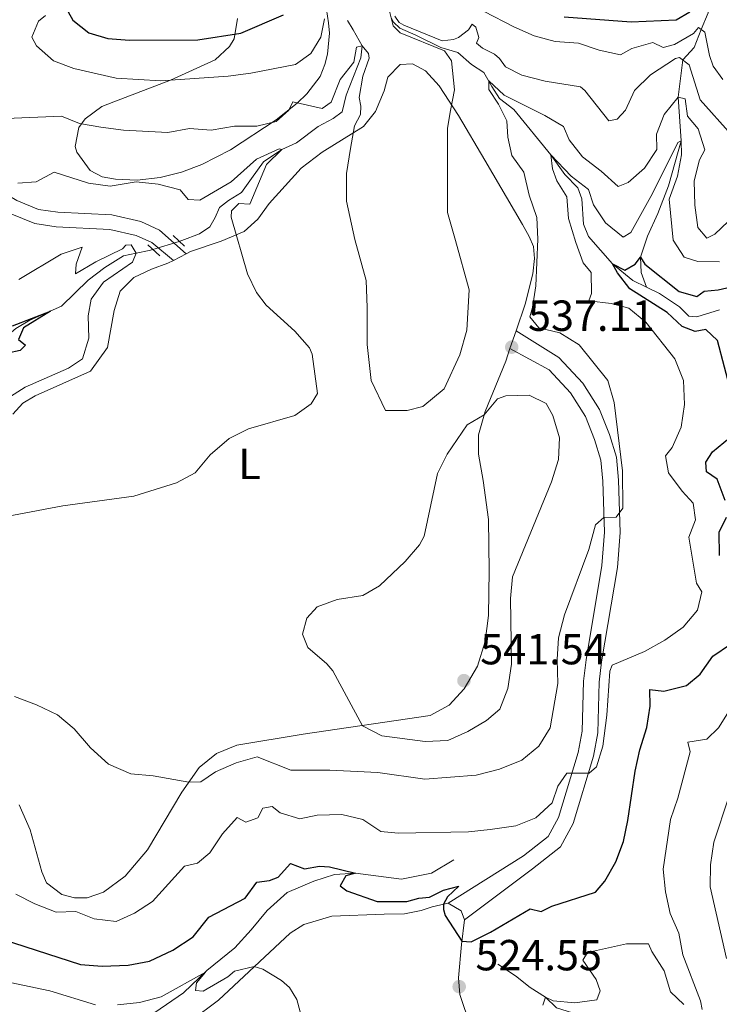
# Model space of a CAD drawing. Units: metres. Extents: x 629231 to 636230, y 4655593 to 4660358.
# Drawn here: x 632535 to 632696, y 4656946 to 4657173 of the extents above; entities that cross this region are included whole.
import ezdxf
from ezdxf.enums import TextEntityAlignment as Align

# ---------------------------------------------------------------- set-up
doc = ezdxf.new("R2010")
doc.units = ezdxf.units.M
doc.header["$MEASUREMENT"] = 0
for name, pattern in [('DGN Style 2', [84.5731, 50.74386, -33.82924]), ('DGN Style 3', [118.40234, 84.5731, -33.82924]), ('DGN Style 5', [59.20117, 25.37193, -33.82924])]:
    doc.linetypes.add(name, pattern=pattern)
for name, color, linetype, lineweight in [('Entidades rústicas y varios', 7, 'Continuous', 0), ('Hidrografía', 7, 'Continuous', 0), ('Relieve y altimetría', 7, 'Continuous', 0), ('Textos de rotulación', 7, 'Continuous', 0), ('Viales y ferrocarril', 7, 'Continuous', 0)]:
    doc.layers.add(name, color=color, linetype=linetype, lineweight=lineweight)
doc.styles.add('Style-arial', font='arial.shx', dxfattribs={"bigfont": 'arialbig.shx'})
doc.styles.add('Style-arialn', font='arialn.shx', dxfattribs={"bigfont": 'arialnbig.shx'})

# ---------------------------------------------------------------- blocks, each defined once
blk = doc.blocks.new('5PATER')
at = {"layer": 'Relieve y altimetría', "linetype": 'Continuous', "lineweight": 0}
h = blk.add_hatch(color=250, dxfattribs=at)
edge = h.paths.add_edge_path()
edge.add_ellipse((0, 0), major_axis=(-1.095731441799902, -1.110710699311855), ratio=0.9994222409660318, start_angle=0, end_angle=360)

msp = doc.modelspace()

# ---------------------------------------------------------------- linework, layer by layer
at = {"layer": 'Entidades rústicas y varios', "color": 92, "linetype": 'Continuous', "lineweight": 0, "extrusion": (-0.03739466170114434, -0.01920266411680385, 0.9991160578066365), "elevation": -112552.028313274, "flags": 128}
msp.add_lwpolyline([(-3853856.784602638, 2687751.061774962), (-3853856.784602638, 2687754.392180342)], dxfattribs=at)
at = {"layer": 'Entidades rústicas y varios', "color": 92, "linetype": 'Continuous', "lineweight": 0, "extrusion": (0.04307869574812825, 0.1246205126999425, 0.9912688604949939), "elevation": 608155.8539065842, "flags": 128}
msp.add_lwpolyline([(923588.0040300079, -4567927.980951093), (923588.0040300116, -4567923.658058543)], dxfattribs=at)
at = {"layer": 'Entidades rústicas y varios', "color": 92, "linetype": 'Continuous', "lineweight": 0, "extrusion": (-0.1678535342820758, -0.06335648107705802, 0.9837739310098375), "elevation": -400722.3123930899, "flags": 128}
msp.add_lwpolyline([(-4133531.434076101, 2200210.567614093), (-4133528.692938545, 2200212.797112893), (-4133526.512456947, 2200212.797112893)], dxfattribs=at)
at = {"layer": 'Entidades rústicas y varios', "color": 92, "linetype": 'DGN Style 3', "lineweight": 0}
for points in [[(632605.2899999991, 4657176.489999998, 547.36), (632605.9899999984, 4657171.859999999, 545.51), (632606.2100000009, 4657169.530000001, 544.69), (632605.7300000004, 4657164.649999999, 543.86), (632605.1700000018, 4657162.280000001, 543.45), (632604.0399999991, 4657159.5, 542.63), (632601.0100000016, 4657155.530000001, 542.34), (632598.7600000016, 4657153.350000001, 542.22), (632593.9699999988, 4657149.57, 542.02), (632583.4400000013, 4657142.66, 539.96), (632576.8000000007, 4657139.25, 538.52), (632572.1400000006, 4657137.460000001, 538.32), (632567.1900000013, 4657136.289999999, 538.32), (632561.879999999, 4657135.68, 538.32), (632556.8999999985, 4657135.859999999, 538.32), (632553.8399999999, 4657136.449999999, 538.32), (632551.0500000007, 4657137.84, 538.32), (632548.0399999991, 4657142.100000001, 538.32), (632547.6600000001, 4657143.43, 538.32), (632548.4600000009, 4657147.800000001, 540.13), (632549.8999999985, 4657149.789999999, 541.19), (632553.8000000007, 4657152.600000001, 542.99), (632556.5300000012, 4657153.73, 543.86), (632569.5899999999, 4657158.710000001, 546.54), (632579.8900000006, 4657163.379999999, 548.8000000000001), (632583.2199999988, 4657166.43, 551.02), (632584.2699999996, 4657168.199999999, 552.08), (632585.0399999991, 4657172.890000001, 553.94)], [(632585.0399999991, 4657172.890000001, 553.94), (632584.2699999996, 4657168.199999999, 552.08), (632583.2199999988, 4657166.43, 551.02), (632579.8900000006, 4657163.379999999, 548.8000000000001), (632569.5899999999, 4657158.710000001, 546.54), (632556.5300000012, 4657153.73, 543.86), (632553.8000000007, 4657152.600000001, 542.99), (632549.8999999985, 4657149.789999999, 541.19), (632548.4600000009, 4657147.800000001, 540.13), (632547.6600000001, 4657143.43, 538.32), (632548.0399999991, 4657142.100000001, 538.32), (632551.0500000007, 4657137.84, 538.32), (632553.8399999999, 4657136.449999999, 538.32), (632556.8999999985, 4657135.859999999, 538.32), (632561.879999999, 4657135.68, 538.32), (632567.1900000013, 4657136.289999999, 538.32), (632572.1400000006, 4657137.460000001, 538.32), (632576.8000000007, 4657139.25, 538.52), (632583.4400000013, 4657142.66, 539.96), (632593.9699999988, 4657149.57, 542.02), (632598.7600000016, 4657153.350000001, 542.22), (632601.0100000016, 4657155.530000001, 542.34), (632604.0399999991, 4657159.5, 542.63), (632605.1700000018, 4657162.280000001, 543.45), (632605.7300000004, 4657164.649999999, 543.86), (632606.2100000009, 4657169.530000001, 544.69), (632605.9899999984, 4657171.859999999, 545.51), (632605.2899999991, 4657176.489999998, 547.36)]]:
    msp.add_polyline3d(points, dxfattribs=at)
at = {"layer": 'Entidades rústicas y varios', "color": 92, "linetype": 'Continuous', "lineweight": 0}
for points in [[(632573.2199999988, 4657118.699999999, 532.39), (632574.1900000013, 4657119.199999999, 532.44), (632581.2699999996, 4657121.600000001, 534.37), (632586.5599999987, 4657123.82, 535.34), (632589.6999999993, 4657126.68, 536.54), (632592.3599999994, 4657130.239999998, 537.11), (632599.6700000018, 4657138.390000001, 538.24), (632604.5199999996, 4657142.080000002, 539.04), (632614.0799999982, 4657148.039999999, 540.57), (632616.8200000003, 4657151.469999999, 541.0600000000001), (632618.8000000007, 4657156.23, 542.19), (632619.6799999997, 4657159.359999999, 542.4300000000001), (632622.4899999984, 4657162.280000001, 542.4300000000001), (632625.3299999982, 4657162.420000002, 542.19), (632628.3399999999, 4657160.84, 541.94), (632631.4699999988, 4657157.379999999, 541.14), (632635.9299999997, 4657150.550000001, 539.53), (632642.0399999991, 4657140.289999999, 537.75), (632650.6600000001, 4657125.449999999, 536.0600000000001), (632652.2300000004, 4657122.66, 536.0600000000001), (632653.1999999993, 4657120.370000001, 535.66), (632653.4800000004, 4657117.609999999, 535.5), (632653.0599999987, 4657114.109999999, 535.5), (632651.3399999999, 4657107.100000001, 535.66), (632649.2100000009, 4657100.93, 536.53)], [(632533.25, 4657081.75, 531.23), (632535.5700000003, 4657084.27, 530.9), (632538.4200000018, 4657085.960000001, 530.82), (632551.1400000006, 4657091.690000001, 530.9), (632555.1099999994, 4657097.100000001, 531.23), (632556.6000000015, 4657105.649999999, 531.55), (632558.0100000016, 4657110.080000002, 531.71), (632561.1400000006, 4657113.260000002, 531.79), (632565.2100000009, 4657115.190000001, 531.95), (632568.9800000004, 4657116.530000001, 532.2), (632570.2600000016, 4657117.18, 532.25)], [(632647.8099999987, 4657096.879999999, 537.1), (632646.8200000003, 4657094, 537.51), (632642.0700000003, 4657082.390000001, 539.85), (632640.5599999987, 4657076.989999998, 540.9), (632640.5599999987, 4657072.539999999, 541.46), (632641.6400000006, 4657066.510000002, 542.19), (632642.870000001, 4657057.52, 542.19), (632643.0300000012, 4657045.66, 542.02), (632642.879999999, 4657035.41, 541.54), (632642.0899999999, 4657029.390000001, 541.54), (632640.3299999982, 4657023.73, 541.62), (632637.2600000016, 4657018.48, 541.54), (632633.8200000003, 4657014.77, 541.46), (632629.4499999993, 4657012.379999999, 541.38), (632600.1700000018, 4657008.030000001, 538.8), (632584.8399999999, 4657005.52, 536.79), (632580.1900000013, 4657003.640000001, 536.14), (632576.1600000001, 4657000.359999999, 535.58), (632572.1999999993, 4656994.699999999, 534.61), (632564.2699999996, 4656981.379999999, 533), (632559.1600000001, 4656975.359999999, 532.52), (632554.1799999997, 4656971.66, 532.03), (632550.4200000018, 4656970.330000002, 531.71), (632547.5100000016, 4656970.370000001, 531.55), (632544.5899999999, 4656971.120000001, 531.39), (632541.0300000012, 4656973.789999999, 531.15), (632539.9200000018, 4656976.34, 531.15), (632537.25, 4656986.059999999, 532.11), (632534.7600000016, 4656991.789999999, 532.36)], [(632574.2399999984, 4656942.039999999, 517.83), (632580.6799999997, 4656946.809999999, 518.79), (632597.1799999997, 4656962.190000001, 521.21), (632600.3399999999, 4656964.219999999, 521.86), (632606.7300000004, 4656966.149999999, 522.1800000000001), (632618.8399999999, 4656966.57, 522.9), (632623.4800000004, 4656966.649999999, 523.63), (632627.3299999982, 4656967.469999999, 524.4300000000001), (632629.879999999, 4656968.32, 524.6), (632633.5300000012, 4656969.140000001, 525.16)], [(632637.3200000003, 4656965.309999999, 525.5600000000001), (632636.6499999985, 4656959.620000001, 524.92), (632635.9100000001, 4656951.93, 524.6), (632636.2800000012, 4656948.129999999, 524.51), (632638.75, 4656940.789999999, 524.84)]]:
    msp.add_polyline3d(points, dxfattribs=at)
at = {"layer": 'Hidrografía', "color": 142, "linetype": 'DGN Style 5', "lineweight": 0, "extrusion": (-0.1205742075069857, -0.03702360723120906, 0.992013665728276), "elevation": -248168.2118863967, "flags": 128}
msp.add_lwpolyline([(-4266287.138021849, 1956050.850711938), (-4266287.138021849, 1956044.428788546)], dxfattribs=at)
at = {"layer": 'Hidrografía', "color": 142, "linetype": 'DGN Style 3', "lineweight": 13}
for points in [[(632689.3599999994, 4657234.710000001, 567.37), (632689.5199999996, 4657229.670000002, 565), (632690.9299999997, 4657220.969999999, 561.58), (632693, 4657216.370000001, 560), (632693.5399999991, 4657212.010000002, 558.29), (632693.5899999999, 4657207.59, 556.6800000000001), (632693.870000001, 4657201.670000002, 555), (632692.0700000003, 4657196.960000001, 553.99), (632694.0399999991, 4657182.949999999, 550), (632694.1700000018, 4657178.580000002, 547.88), (632693.4800000004, 4657174.190000001, 546.37), (632691.879999999, 4657170.330000002, 545), (632690.2199999988, 4657166.239999998, 542.88), (632687.620000001, 4657163.330000002, 540), (632686.5500000007, 4657154.77, 535), (632687.2399999984, 4657144.68, 530), (632684.3200000003, 4657134.32, 527.58), (632681.9100000001, 4657127.940000001, 526.6800000000001), (632679.5100000016, 4657122.75, 526.17), (632677.9100000001, 4657117.920000002, 525), (632678.0199999996, 4657114.370000001, 525), (632679.25, 4657111.010000002, 523.48)], [(632610.4100000001, 4657172.41, 541.89), (632611.6999999993, 4657170.260000002, 540.82), (632613.7600000016, 4657166.600000001, 540), (632613.4800000004, 4657163.84, 539.09), (632610.0300000012, 4657155.219999999, 538.03), (632609.1799999997, 4657151.390000001, 537.7), (632607.0399999991, 4657149.84, 537.53), (632603.5899999999, 4657148, 536.96), (632598.6000000015, 4657144.219999999, 536.05), (632595.2199999988, 4657142.699999999, 535), (632591.0100000016, 4657139.850000001, 534.5), (632588.2800000012, 4657136.050000001, 533.49), (632585.9400000013, 4657132.809999999, 533.29), (632582.9400000013, 4657130.98, 532.88), (632580.879999999, 4657129.359999999, 532.78), (632579.9200000018, 4657127.059999999, 532.6800000000001), (632578.6600000001, 4657124.870000001, 532.08), (632576.2800000012, 4657123.280000001, 531.88), (632572.2399999984, 4657121.75, 531.37), (632571.6000000015, 4657121.559999999, 531.29)], [(632620.4100000001, 4657173.059999999, 539.82), (632620.9600000009, 4657172.02, 539.74), (632622.4299999997, 4657170.670000002, 539.41), (632626.0799999982, 4657169.030000001, 539.08), (632631.8500000015, 4657166.239999998, 537.69), (632635.8200000003, 4657165.07, 536.95), (632638.9600000009, 4657162.300000001, 536.37), (632641.7600000016, 4657160.449999999, 535.55), (632643.6600000001, 4657157.260000002, 534.64), (632645.4299999997, 4657154.469999999, 534.4), (632648.6999999993, 4657151.899999999, 533.66), (632657.2100000009, 4657141.48, 530), (632660.4400000013, 4657136.989999998, 528.79), (632663.4600000009, 4657133.859999999, 528.39), (632664.3599999994, 4657131.330000002, 528.29), (632664.7399999984, 4657125.52, 527.28), (632665.9299999997, 4657122.710000001, 526.58), (632671.4100000001, 4657116.41, 525), (632676.1400000006, 4657112.510000002, 523.99), (632679.25, 4657111.010000002, 523.48)], [(632565.5100000016, 4657119.690000001, 530.48), (632564.6700000018, 4657119.43, 530.37), (632561.6999999993, 4657118.84, 530), (632558.75, 4657118.210000001, 527.78), (632554.4499999993, 4657115.57, 526.78), (632550.620000001, 4657112.649999999, 525.87), (632544.4800000004, 4657106.609999999, 525.27), (632537.1700000018, 4657103.399999999, 523.99), (632533.9699999988, 4657101.449999999, 523.69), (632530.8599999994, 4657098.879999999, 523.19), (632527.3999999985, 4657095.969999999, 523.09), (632524.5199999996, 4657094.48, 522.6800000000001), (632523.2399999984, 4657093, 522.1800000000001), (632522.3399999999, 4657089.879999999, 521.98), (632520.129999999, 4657089.359999999, 521.6800000000001), (632515.4200000018, 4657089.629999999, 521.37), (632512.1499999985, 4657087.100000001, 521.07), (632509.7199999988, 4657086.780000001, 521.07), (632503.629999999, 4657087.219999999, 520)], [(632679.25, 4657111.010000002, 523.48), (632682.2600000016, 4657109.550000001, 522.98), (632686.8500000015, 4657106.469999999, 522.1800000000001), (632689.0500000007, 4657104.350000001, 521.6800000000001), (632690.8299999982, 4657104.149999999, 521.37), (632696.0700000003, 4657105.789999999, 520.87)], [(632645.0300000012, 4656955.050000001, 522.37), (632649.1099999994, 4656952.359999999, 521.77), (632652.4499999993, 4656949.739999998, 521.36), (632656, 4656947.5, 520), (632658.5100000016, 4656945.010000002, 519.9), (632664.4299999997, 4656943.16, 519.09), (632670.4400000013, 4656941.98, 518.49), (632674.9600000009, 4656939.879999999, 517.98), (632679.870000001, 4656937.350000001, 516.6800000000001), (632684.3999999985, 4656936, 516.17), (632688.6099999994, 4656933.190000001, 515.67), (632690.5300000012, 4656927.140000001, 514.39), (632692.0500000007, 4656924.580000002, 513.49), (632693.9899999984, 4656923.120000001, 511.98), (632696.0300000012, 4656920.870000001, 511.47), (632697.6900000013, 4656917.859999999, 510.87)]]:
    msp.add_polyline3d(points, dxfattribs=at)
at = {"layer": 'Hidrografía', "color": 5, "linetype": 'Continuous', "lineweight": 0}
msp.add_polyline3d([(632634.870000001, 4656979.129999999, 528.12), (632629.7199999988, 4656976.059999999, 526.51), (632622.8099999987, 4656974.640000001, 525.91), (632612.1999999993, 4656976.080000002, 525), (632607.370000001, 4656975.739999998, 524.5), (632602.5799999982, 4656974.190000001, 523.39), (632596.5100000016, 4656971.59, 523.19), (632591.8999999985, 4656967.420000002, 522.6800000000001), (632588.1999999993, 4656962.98, 521.98), (632584.3999999985, 4656958.84, 520.97), (632578, 4656953.620000001, 520.07), (632572.6099999994, 4656948.52, 519.16), (632566, 4656943.989999998, 517.35)], dxfattribs=at)
at = {"layer": 'Relieve y altimetría', "color": 36, "linetype": 'Continuous', "lineweight": 30, "flags": 128}
for points, elevation in [([(632544.6099999994, 4657176.890000001), (632547.0599999987, 4657172.530000001), (632550.7399999984, 4657169.57), (632555.1700000018, 4657168.280000001), (632560.1499999985, 4657167.920000002), (632575.8900000006, 4657167.949999999), (632585.7800000012, 4657169.530000001), (632595.6400000006, 4657173.719999999)], 550.0000000000001), ([(632660.2800000012, 4657173.300000001), (632675.6999999993, 4657172.149999999), (632686.0899999999, 4657172.539999999), (632689.2699999996, 4657174.440000001)], 550.0000000000001), ([(632700.4800000004, 4657080.300000001), (632695.6099999994, 4657098.690000001), (632692.9100000001, 4657101.23), (632690.5100000016, 4657100.760000002), (632687.4499999993, 4657101.98), (632684.0300000012, 4657105.199999999), (632675.3999999985, 4657110.629999999), (632672.5799999982, 4657114.330000002), (632671.4100000001, 4657116.41), (632674.2699999996, 4657114.890000001), (632676.6499999985, 4657116.27), (632677.9100000001, 4657117.920000002), (632678.870000001, 4657116.330000002), (632686.8099999987, 4657110.02), (632690.870000001, 4657108.830000002), (632692.5500000007, 4657110.09), (632695.7600000016, 4657110.379999999), (632700.7699999996, 4657111.539999999)], 525), ([(632533.2100000009, 4657102.100000001), (632541.9800000004, 4657105.48), (632535.7399999984, 4657101.670000002), (632534.6099999994, 4657098.920000002), (632536.1600000001, 4657097.649999999), (632534.9899999984, 4657096.41), (632532.0899999999, 4657095.82)], 525), ([(632697.3999999985, 4657061.870000001), (632695.5399999991, 4657066.75), (632693.0799999982, 4657068.489999998), (632692.9100000001, 4657070.710000001), (632694.4499999993, 4657073.07), (632698.3900000006, 4657076.309999999)], 525), ([(632696.0599999987, 4657049.239999998), (632696.0100000016, 4657054.580000002), (632697.7199999988, 4657058.050000001)], 525), ([(632679.3099999987, 4657009.559999999), (632680.0700000003, 4657014.52), (632680.0500000007, 4657018.34), (632683.2899999991, 4657017.940000001), (632688.4899999984, 4657019.300000001), (632691.629999999, 4657021.91), (632694.5300000012, 4657026.02), (632698.5799999982, 4657028.760000002)], 525), ([(632523.120000001, 4656963.280000001), (632548.8500000015, 4656954.969999999), (632553.8399999999, 4656954.620000001), (632559.8299999982, 4656954.890000001), (632564.75, 4656955.77), (632570.1099999994, 4656958.309999999), (632574.8500000015, 4656961.379999999), (632578.4499999993, 4656965.920000002), (632586.7800000012, 4656970.300000001), (632589.4899999984, 4656974), (632592.3999999985, 4656974.390000001), (632594.3900000006, 4656975.16), (632597.2199999988, 4656978.260000002), (632600.4800000004, 4656977.050000001), (632603.8900000006, 4656977.649999999), (632606.2100000009, 4656977.52), (632612.1999999993, 4656976.080000002), (632610, 4656975.41), (632608.6600000001, 4656973.16), (632610.1999999993, 4656972), (632617.2300000004, 4656969.48), (632624.0799999982, 4656969.48), (632626.7800000012, 4656970.27), (632629.2899999991, 4656970.539999999), (632632.4600000009, 4656972.149999999), (632636.0599999987, 4656973.059999999), (632633.4200000018, 4656970.57), (632632.5, 4656968.899999999), (632632.5300000012, 4656967.699999999), (632632.879999999, 4656966.289999999), (632636.7399999984, 4656960.350000001), (632638.8599999994, 4656960.210000001), (632643.3299999982, 4656962.43), (632652.4299999997, 4656967.859999999), (632654.9699999988, 4656967.23), (632657.4499999993, 4656968.41), (632667.5300000012, 4656971.629999999), (632669.6700000018, 4656974.210000001), (632672.1600000001, 4656978.620000001), (632673.9400000013, 4656983.309999999), (632674.9899999984, 4656988.190000001), (632676.6799999997, 4656999.510000002), (632677.7399999984, 4657004.469999999), (632679.3099999987, 4657009.559999999)], 525)]:
    msp.add_lwpolyline(points, dxfattribs=dict(at, elevation=elevation))
at = {"layer": 'Relieve y altimetría', "color": 36, "linetype": 'Continuous', "lineweight": 0, "flags": 128}
for points, elevation in [([(632531.7199999988, 4657149.850000001), (632544.4899999984, 4657150.420000002), (632548.6000000015, 4657148.73), (632553.5199999996, 4657147.84), (632558.7600000016, 4657147.140000001), (632568.9600000009, 4657146.609999999), (632573.9400000013, 4657147.559999999), (632578.9299999997, 4657147.190000001), (632584.3200000003, 4657148.09), (632589.5199999996, 4657148.059999999), (632593.9100000001, 4657149.129999999), (632596.879999999, 4657151.75), (632597.7600000016, 4657153.670000002), (632604.5700000003, 4657152.16), (632606.5799999982, 4657153.580000002), (632608.6499999985, 4657158.809999999), (632611.8599999994, 4657162.82), (632612.4499999993, 4657166.25), (632613.7600000016, 4657166.600000001), (632615.2399999984, 4657164.859999999), (632615.3299999982, 4657163.739999998), (632613.8900000006, 4657159.640000001), (632613.0700000003, 4657154.699999999), (632613.4299999997, 4657152.719999999), (632613.3999999985, 4657150.809999999), (632612.0100000016, 4657148.16), (632611.0799999982, 4657142.91), (632610.129999999, 4657137.210000001), (632610.129999999, 4657130.800000001), (632612.0300000012, 4657122.010000002), (632614.6400000006, 4657112.510000002), (632614.879999999, 4657106.34), (632614.879999999, 4657097.789999999), (632615.8299999982, 4657089.48), (632619.1499999985, 4657082.59), (632624.1400000006, 4657082.59), (632627.6999999993, 4657083.539999999), (632632.6799999997, 4657087.580000002), (632636.2399999984, 4657095.41), (632637.8999999985, 4657101.109999999), (632638.379999999, 4657110.379999999), (632635.2899999991, 4657121.780000001), (632633.3900000006, 4657128.190000001), (632633.3900000006, 4657135.789999999), (632633.3900000006, 4657142.68), (632633.3900000006, 4657147.66), (632634.1099999994, 4657151.699999999), (632635.0599999987, 4657156.440000001), (632634.3399999999, 4657163.129999999), (632632.7199999988, 4657165.469999999), (632622.5199999996, 4657169.550000001), (632620.8900000006, 4657171.23), (632620.0399999991, 4657174.57)], 540), ([(632540.8299999982, 4657173.59), (632539.2100000009, 4657172.239999998), (632537.6400000006, 4657168.600000001), (632538.7300000004, 4657166.580000002), (632542.6099999994, 4657163.100000001), (632547.2899999991, 4657161.350000001), (632557.0599999987, 4657159.109999999), (632567.3599999994, 4657158.5)], 545), ([(632621.25, 4657173.41), (632622.2600000016, 4657171.98), (632623.3200000003, 4657171.34), (632632.1999999993, 4657167.760000002), (632634.7600000016, 4657168.010000002), (632635.9400000013, 4657168.489999998), (632638.2699999996, 4657170.239999998), (632639.1000000015, 4657171.57)], 540), ([(632641.8599999994, 4657174.48), (632648.7300000004, 4657170.969999999), (632653.370000001, 4657168.890000001), (632658.1900000013, 4657167.559999999), (632663.6000000015, 4657167.239999998), (632668.3599999994, 4657165.559999999), (632673.2699999996, 4657164.530000001), (632675.9200000018, 4657165.969999999), (632680.7199999988, 4657167.370000001), (632683.0799999982, 4657166.170000002), (632685.6999999993, 4657166.870000001), (632690.120000001, 4657169.460000001), (632691.2199999988, 4657170.789999999), (632692.6799999997, 4657169.77), (632693.7699999996, 4657164.399999999), (632694.6099999994, 4657161.91), (632696.8399999999, 4657158.870000001)], 545), ([(632567.3599999994, 4657158.5), (632582.8999999985, 4657159.629999999), (632588.0700000003, 4657160.32), (632598.3900000006, 4657162.32), (632601.8900000006, 4657164.82), (632604.25, 4657168.609999999), (632605.0899999999, 4657172.77)], 545), ([(632639.1000000015, 4657171.57), (632639.9100000001, 4657170.870000001), (632640.6700000018, 4657168.510000002), (632640.1099999994, 4657167.190000001), (632641.5100000016, 4657166.030000001), (632644.2300000004, 4657164.640000001), (632645.370000001, 4657163.670000002), (632646.7899999991, 4657161.789999999), (632650.5100000016, 4657159.82), (632655.9200000018, 4657158.48), (632664.0300000012, 4657157.140000001), (632665.0500000007, 4657156.330000002), (632670.6000000015, 4657149.34), (632672.5, 4657149.699999999), (632674.4600000009, 4657151.77), (632676.5300000012, 4657156.330000002), (632680.1999999993, 4657159.91), (632685.9200000018, 4657163.710000001), (632686.8900000006, 4657163.93), (632689.0599999987, 4657162.18), (632691.6099999994, 4657154.190000001), (632698.8000000007, 4657146.149999999)], 540), ([(632654.25, 4657122.09), (632654.0199999996, 4657127.09), (632652.2399999984, 4657132.210000001), (632650.9699999988, 4657137.510000002), (632648.2399999984, 4657141.359999999), (632647.3099999987, 4657145.559999999), (632647.1000000015, 4657149.280000001), (632645.1700000018, 4657153.149999999), (632642.9499999993, 4657156.510000002), (632642.9100000001, 4657158.52), (632646.4400000013, 4657155.199999999), (632655.8399999999, 4657150.539999999), (632660.1499999985, 4657148), (632661.4499999993, 4657144.960000001), (632664.5, 4657141), (632668.8200000003, 4657137.719999999), (632672.75, 4657134.210000001), (632675.0399999991, 4657135.09), (632678.7699999996, 4657138.420000002), (632681.6600000001, 4657142.739999998), (632681.5599999987, 4657146.260000002), (632683.3399999999, 4657150.75), (632686.5500000007, 4657154.77), (632688.1700000018, 4657154.41), (632688.6900000013, 4657150.399999999), (632691.1999999993, 4657147.449999999), (632692.6700000018, 4657142.649999999), (632691.5100000016, 4657140.309999999), (632690.25, 4657135.460000001), (632690.3999999985, 4657129.899999999), (632691.0599999987, 4657124.780000001), (632693.1499999985, 4657122.32), (632695.0399999991, 4657123.18), (632702.7800000012, 4657130.57)], 535), ([(632638.2800000012, 4656985.600000001), (632643.25, 4656986.120000001), (632649.120000001, 4656986.93), (632653.7699999996, 4656988.75), (632657.5300000012, 4656992.210000001), (632658.8299999982, 4656996.080000002), (632660.9200000018, 4656999.039999999), (632666.0599999987, 4656999.09), (632667.7300000004, 4657000.550000001), (632669.2300000004, 4657005.32), (632670.1000000015, 4657012.399999999), (632670.8000000007, 4657022.539999999), (632671.370000001, 4657023.93), (632678.8299999982, 4657027.07), (632683.4899999984, 4657029.719999999), (632687.7300000004, 4657032.670000002), (632691.0399999991, 4657036.600000001), (632692.0199999996, 4657040.859999999), (632690.7600000016, 4657042.830000002), (632689.0300000012, 4657053.460000001), (632690.5300000012, 4657057.43), (632690.0100000016, 4657061.25), (632687.5100000016, 4657063.989999998), (632684.3599999994, 4657068.23), (632683.6400000006, 4657072.140000001), (632685.1999999993, 4657074.100000001), (632687.2699999996, 4657078.800000001), (632688.0300000012, 4657083.960000001), (632687.7600000016, 4657089.489999998), (632685.8000000007, 4657094.469999999), (632679.1000000015, 4657102.940000001), (632675.1799999997, 4657106.140000001), (632671.120000001, 4657107.23), (632665.9600000009, 4657107.890000001), (632666.620000001, 4657109.52), (632666.4800000004, 4657114.350000001), (632664.6999999993, 4657116.609999999), (632663.0199999996, 4657121.32), (632661.2699999996, 4657126.789999999), (632660.9299999997, 4657131.780000001), (632658.6000000015, 4657135.469999999), (632657.6099999994, 4657138.27), (632657.2100000009, 4657141.48), (632661.8900000006, 4657136.580000002), (632665.9100000001, 4657133.469999999), (632667.0199999996, 4657129.98), (632669.8399999999, 4657125.859999999), (632673.8900000006, 4657122.530000001), (632675.6700000018, 4657123.59), (632680.6400000006, 4657132.600000001), (632686.4699999988, 4657144.32), (632687.2399999984, 4657144.68), (632687.3299999982, 4657141.460000001), (632686.379999999, 4657136.550000001), (632684.5100000016, 4657131.300000001), (632685.3900000006, 4657121.859999999), (632687.9299999997, 4657117.899999999), (632691.0799999982, 4657116.890000001), (632696.0899999999, 4657116.870000001)], 530), ([(632534.3999999985, 4657134.960000001), (632538.620000001, 4657135.280000001), (632542.7899999991, 4657137.52), (632550.7199999988, 4657134.93), (632555.6799999997, 4657134.289999999), (632561.6900000013, 4657135.260000002), (632566.75, 4657134.699999999), (632571.8200000003, 4657133.440000001), (632573.6999999993, 4657131.18), (632576.3200000003, 4657131.059999999), (632583.5500000007, 4657135.300000001), (632589.4400000013, 4657140.510000002), (632594.6000000015, 4657142.830000002), (632595.2199999988, 4657142.699999999), (632591.6999999993, 4657139.27), (632587.8399999999, 4657130.09), (632585.3099999987, 4657130.309999999), (632583.6499999985, 4657128.550000001), (632583.5899999999, 4657127.140000001), (632587.3000000007, 4657114.050000001), (632589.4400000013, 4657109.780000001), (632591.6400000006, 4657106.830000002), (632598.2699999996, 4657100.879999999), (632601.6099999994, 4657097.07), (632602.25, 4657095.550000001), (632603.4299999997, 4657086.52), (632601.9800000004, 4657084.16), (632598.2399999984, 4657081.43), (632587.5500000007, 4657078.390000001), (632583.0799999982, 4657076.140000001), (632578.7600000016, 4657072.390000001), (632575.25, 4657068.260000002), (632570.9899999984, 4657065.920000002), (632561.1099999994, 4657062.84), (632544.75, 4657060.609999999), (632524.4100000001, 4657056.780000001)], 535), ([(632533.6600000001, 4657016.760000002), (632538.75, 4657014.789999999), (632543.5599999987, 4657012.52), (632547.3599999994, 4657009.27), (632551.1400000006, 4657004.879999999), (632555.2800000012, 4657001.18), (632560.4800000004, 4656998.91), (632565.629999999, 4656998.460000001), (632573.7899999991, 4656996.98), (632576.6099999994, 4656997.059999999), (632579.9699999988, 4656999.379999999), (632584.7399999984, 4657001.43), (632589.5700000003, 4657002.800000001), (632597.2800000012, 4656999.789999999), (632606.3099999987, 4656999.789999999), (632617.3900000006, 4656999.210000001), (632628.1799999997, 4656997.670000002), (632640.0300000012, 4656998.629999999), (632645.4299999997, 4657000), (632650.5100000016, 4657002.059999999), (632654.4400000013, 4657005.300000001), (632657.1000000015, 4657009.550000001), (632658.8500000015, 4657019.739999998), (632658.6900000013, 4657025.280000001), (632658.9499999993, 4657030.27), (632660.370000001, 4657035.539999999), (632666, 4657050.580000002), (632667.5399999991, 4657056.260000002), (632669.4499999993, 4657057.960000001), (632672.2600000016, 4657058.050000001), (632673.8200000003, 4657060.109999999), (632673.7600000016, 4657068.670000002), (632671.7899999991, 4657084.43), (632670.3299999982, 4657089.52), (632663.7399999984, 4657097.690000001), (632659.3200000003, 4657100.48), (632654.4600000009, 4657101.640000001), (632652.3599999994, 4657104.199999999), (632653, 4657106.34), (632653.7399999984, 4657111.280000001), (632654.25, 4657122.09)], 535), ([(632534.6400000006, 4657112.800000001), (632544.379999999, 4657118.629999999), (632549.2699999996, 4657120.25), (632547.870000001, 4657116.309999999), (632547.7399999984, 4657114.09), (632552.3900000006, 4657116.850000001), (632558.5500000007, 4657119.850000001), (632559.3299999982, 4657120.68), (632560.5399999991, 4657120.719999999), (632561.6999999993, 4657118.84), (632560.8599999994, 4657116.800000001), (632554.1400000006, 4657112.170000002), (632551.3399999999, 4657108.260000002), (632550.6400000006, 4657104.41), (632550.8000000007, 4657099.27), (632549.3200000003, 4657094.5), (632546.0599999987, 4657092.379999999), (632536.120000001, 4657087.960000001), (632531.879999999, 4657085.289999999)], 530), ([(632641.8500000015, 4657081.609999999), (632644.9699999988, 4657085.32), (632646.8599999994, 4657085.98), (632652.1999999993, 4657086.140000001), (632656.1799999997, 4657084.25), (632657.6799999997, 4657081.469999999), (632659.2399999984, 4657076.280000001), (632658.9800000004, 4657071.280000001), (632657.379999999, 4657066.16), (632648.3999999985, 4657044.32), (632647.8999999985, 4657039.34), (632648.1900000013, 4657024.170000002), (632647.3399999999, 4657018.600000001), (632645.4699999988, 4657013.809999999), (632642.4299999997, 4657011.199999999), (632638.0700000003, 4657008.66), (632633.5199999996, 4657006.580000002), (632628.2600000016, 4657006.350000001), (632618.25, 4657007.670000002), (632613.8299999982, 4657010), (632606.9699999988, 4657022.649999999), (632605.6099999994, 4657024.219999999), (632601.2699999996, 4657028.02), (632599.9699999988, 4657031.100000001), (632600.9699999988, 4657034.760000002), (632603.4100000001, 4657037.350000001), (632607.9899999984, 4657039.100000001), (632613.9100000001, 4657039.98), (632617.7699999996, 4657042.210000001), (632623.6499999985, 4657047.82), (632626.9800000004, 4657051.640000001), (632628.0100000016, 4657053.690000001), (632631.1099999994, 4657068.09), (632633.3000000007, 4657072.57), (632637.9299999997, 4657079.27), (632641.8500000015, 4657081.609999999)], 540), ([(632692.0599999987, 4656944.629999999), (632691.6900000013, 4656946.640000001), (632687.6499999985, 4656957.199999999), (632686.6999999993, 4656962.210000001), (632684.6799999997, 4656966.780000001), (632683.620000001, 4656971.77), (632683.1000000015, 4656976.969999999), (632684.8099999987, 4656988.440000001), (632686.4800000004, 4656993.330000002), (632689.2899999991, 4657003.989999998), (632688.8200000003, 4657006.190000001), (632693.129999999, 4657006.920000002), (632695.879999999, 4657009.52), (632698.6700000018, 4657014.039999999)], 520), ([(632697.7300000004, 4656956.420000002), (632693.9100000001, 4656972.93), (632694.0199999996, 4656977.93), (632694.8099999987, 4656983.219999999), (632698.2399999984, 4656993.609999999)], 515), ([(632533.9299999997, 4656971.23), (632538.3299999982, 4656968.949999999), (632543.2199999988, 4656967.07), (632547.75, 4656967.210000001), (632552.0300000012, 4656965.52), (632557.0399999991, 4656964.93), (632561.2600000016, 4656966.800000001), (632565.4699999988, 4656969.5), (632572.8299999982, 4656977.620000001), (632575.8299999982, 4656978.309999999), (632578.6799999997, 4656980.719999999), (632581.5799999982, 4656985.129999999), (632584.9499999993, 4656988.830000002), (632586.9400000013, 4656987.809999999), (632589.7300000004, 4656988.800000001), (632590.870000001, 4656991.050000001), (632592.9800000004, 4656991.41), (632594.8299999982, 4656989.960000001), (632599.4100000001, 4656988.580000002), (632603.4100000001, 4656989.399999999), (632609.0500000007, 4656989.57), (632613.9200000018, 4656988.41), (632618.0899999999, 4656985.609999999), (632622.0700000003, 4656985.219999999), (632638.2800000012, 4656985.600000001)], 530), ([(632655.3500000015, 4656945.66), (632656, 4656947.5), (632657.7399999984, 4656946.640000001), (632662.7199999988, 4656946.190000001), (632667.8099999987, 4656946.84), (632668.5500000007, 4656948.98), (632667.6700000018, 4656951.57), (632664.620000001, 4656956.010000002), (632665.6700000018, 4656957.75), (632674.6799999997, 4656959.73), (632679.6900000013, 4656959.800000001), (632680.4800000004, 4656957.989999998), (632683.3299999982, 4656953.539999999), (632684.7800000012, 4656948.75), (632687.8900000006, 4656945.82)], 520), ([(632557.3500000015, 4656945.739999998), (632562.4499999993, 4656946.280000001), (632567.4299999997, 4656947.59), (632577.620000001, 4656953.25), (632575.5799999982, 4656950.77), (632575.3200000003, 4656949.050000001), (632577.1400000006, 4656948.899999999), (632582.7899999991, 4656952.190000001), (632584.3599999994, 4656953.449999999), (632588.8999999985, 4656954.580000002), (632590.8299999982, 4656953.93), (632595.129999999, 4656951.359999999), (632597, 4656949.68), (632598.6999999993, 4656946.91), (632599.4899999984, 4656944.109999999)], 520), ([(632531.1900000013, 4656951.190000001), (632541.7699999996, 4656948.91), (632552.3500000015, 4656945.699999999)], 520)]:
    msp.add_lwpolyline(points, dxfattribs=dict(at, elevation=elevation))
at = {"layer": 'Viales y ferrocarril', "color": 1, "linetype": 'DGN Style 2', "lineweight": 0, "elevation": 531.99, "flags": 128}
for points in [[(632570.2199999988, 4657122.890000001), (632572.7800000012, 4657120.43)], [(632564.370000001, 4657120.739999998), (632567.1099999994, 4657118.199999999)]]:
    msp.add_lwpolyline(points, dxfattribs=at)
at = {"layer": 'Viales y ferrocarril', "color": 250, "linetype": 'Continuous', "lineweight": 0}
for points in [[(632500.4200000018, 4657141.73, 534.91), (632503.6600000001, 4657142.359999999, 533.6800000000001), (632510.3900000006, 4657144.84, 532.88), (632515.9499999993, 4657145.420000002, 532.8), (632519.1700000018, 4657144.379999999, 532.8), (632522.8000000007, 4657141.670000002, 532.8), (632528.6700000018, 4657134.989999998, 532.8), (632530.8099999987, 4657132.960000001, 532.8), (632534.1499999985, 4657130.949999999, 532.8), (632539.1999999993, 4657128.920000002, 532.5600000000001), (632543.6099999994, 4657128.280000001, 532.33), (632556.0399999991, 4657127.629999999, 531.75), (632562.75, 4657126.129999999, 531.67), (632567.0700000003, 4657124.170000002, 531.75), (632573.2199999988, 4657118.699999999, 532.39)], [(632637.3200000003, 4656965.309999999, 525.5600000000001), (632653.0300000012, 4656977.059999999, 527.66), (632659.4400000013, 4656982.129999999, 528.3), (632662.3500000015, 4656987.48, 528.86), (632667.0500000007, 4657003.010000002, 530.5600000000001), (632668.0399999991, 4657008.390000001, 530.86), (632668.3900000006, 4657020.02, 531.6800000000001), (632668.9299999997, 4657024.699999999, 532.33), (632672.5500000007, 4657046.460000001, 534.1800000000001), (632673.1900000013, 4657054.510000002, 534.83), (632672.7899999991, 4657066.559999999, 535.4300000000001), (632672.3299999982, 4657071.84, 535.55), (632670.7100000009, 4657077.109999999, 535.83), (632668.4499999993, 4657082.850000001, 536.29), (632664.6000000015, 4657088.91, 536.47), (632659.0500000007, 4657094.830000002, 536.61), (632649.2100000009, 4657100.93, 536.53)]]:
    msp.add_polyline3d(points, dxfattribs=at)
at = {"layer": 'Viales y ferrocarril', "color": 250, "linetype": 'DGN Style 3', "lineweight": 0}
for points in [[(632500.0199999996, 4657136.91, 533.84), (632504.7399999984, 4657138.530000001, 533.6800000000001), (632511.2899999991, 4657141.559999999, 532.88), (632515.6000000015, 4657142.010000002, 532.8), (632517.6099999994, 4657141.359999999, 532.8), (632520.5199999996, 4657139.190000001, 532.8), (632526.25, 4657132.66, 532.8), (632528.7699999996, 4657130.280000001, 532.8), (632532.6499999985, 4657127.949999999, 532.8), (632538.3200000003, 4657125.66, 532.5600000000001), (632543.2800000012, 4657124.940000001, 532.33), (632555.5799999982, 4657124.300000001, 531.75), (632561.6799999997, 4657122.940000001, 531.67), (632565.2800000012, 4657121.300000001, 531.75), (632570.2600000016, 4657117.18, 532.25)], [(632633.5300000012, 4656969.140000001, 525.16), (632650.9400000013, 4656980.030000001, 527.66), (632656.6099999994, 4656984.52, 528.3), (632658.9800000004, 4656988.890000001, 528.86), (632663.5199999996, 4657003.870000001, 530.5600000000001), (632664.4200000018, 4657008.780000001, 530.86), (632664.7699999996, 4657020.280000001, 531.6800000000001), (632665.3399999999, 4657025.210000001, 532.33), (632668.9499999993, 4657046.91, 534.1800000000001), (632669.5599999987, 4657054.600000001, 534.83), (632669.1700000018, 4657066.34, 535.4300000000001), (632668.75, 4657071.140000001, 535.55), (632667.2800000012, 4657075.91, 535.83), (632665.1999999993, 4657081.199999999, 536.29), (632661.7199999988, 4657086.670000002, 536.47), (632656.8000000007, 4657091.93, 536.61), (632647.8099999987, 4657096.879999999, 537.1)]]:
    msp.add_polyline3d(points, dxfattribs=at)

# ---------------------------------------------------------------- block references
at = {"layer": 'Relieve y altimetría', "color": 250, "linetype": 'Continuous', "lineweight": 0}
for p in [(632648.2100000009, 4657097.190000001, 537.1), (632637.1999999993, 4657020.390000001, 541.54), (632636.1099999994, 4656949.91, 524.55)]:
    msp.add_blockref('5PATER', p, dxfattribs=at)

# ---------------------------------------------------------------- texts
at = {"layer": 'Entidades rústicas y varios', "color": 92, "linetype": 'Continuous', "lineweight": 0, "style": 'Style-arialn'}
msp.add_text('L', height=7.000020000000001, dxfattribs=at).set_placement((632587.7831652164, 4657070.300009999, 535.84), align=Align.MIDDLE_CENTER)
at = {"layer": 'Textos de rotulación', "color": 250, "linetype": 'Continuous', "lineweight": 0, "style": 'Style-arial'}
for s, p in [('537.11', (632651.9600000009, 4657100.940000001, 537.1)), ('541.54', (632640.9499999993, 4657024.140000001, 541.54)), ('524.55', (632639.8599999994, 4656953.66, 524.55))]:
    msp.add_text(s, height=7.000020000000001, dxfattribs=at).set_placement(p)

doc.saveas('drawing.dxf')
